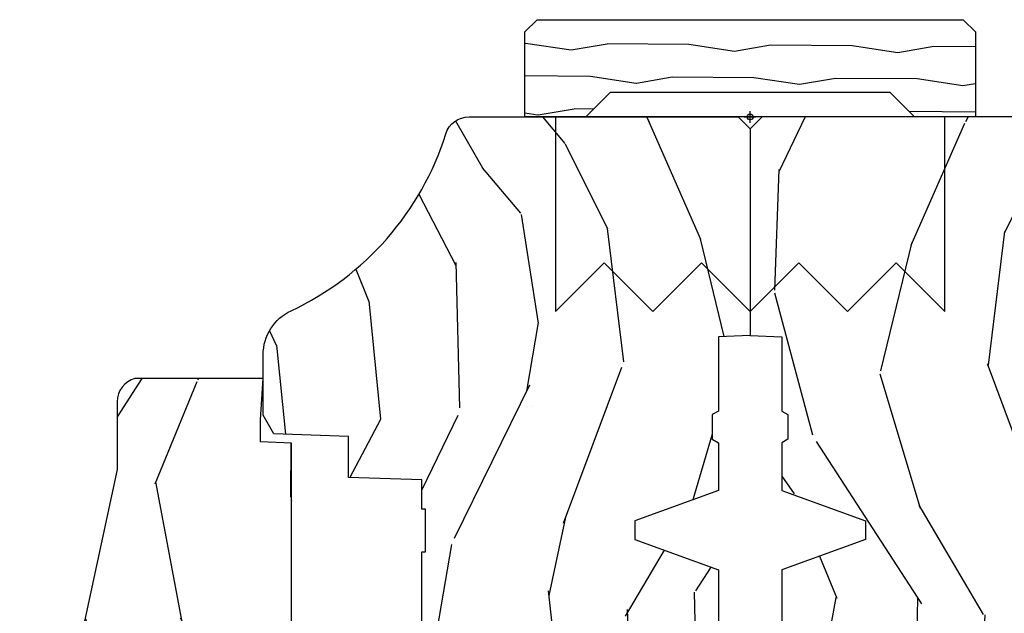
# Model space of a CAD drawing. Units: inches. Extents: x 1 to 210, y 1 to 143.
# Drawn here: x 36 to 38, y 121 to 123 of the extents above; entities that cross this region are included whole.
import ezdxf

# ---------------------------------------------------------------- set-up
doc = ezdxf.new("R2010")
doc.units = ezdxf.units.IN
doc.header["$MEASUREMENT"] = 0
doc.header["$PDMODE"] = 34
doc.header["$PDSIZE"] = 0.015
doc.layers.add('ZP-ANNO-NPLT', color=7, linetype='Continuous', plot=False)
for name, color, linetype in [('ZP-SECT-HDWR', 53, 'Continuous'), ('ZP-SECT-WDHA', 11, 'Continuous'), ('ZP-SECT-WOOD', 104, 'Continuous')]:
    doc.layers.add(name, color=color, linetype=linetype)

# ---------------------------------------------------------------- blocks, each defined once
blk = doc.blocks.new('WIA- 2941 Interior Tight Mullion 1 3-16 in CM Cover')
at = {"layer": 'ZP-SECT-WDHA'}
h = blk.add_hatch(dxfattribs=at)
h.set_pattern_fill('WOOD1', color=256, scale=0.1875, angle=63.00000000000001, style=0, pattern_type=2)
h.set_pattern_definition([(279.8699, (0.0232660794004572, 0.1997122541081735), (-0.0787578180550188, 0.6714376040223043), [0.09375, -0.84375]), (269.5651, (0.1244591276067519, 0.2744135224690154), (0.0819407950155689, -0.2521869127689913), [0.209631375, -0.209631375]), (261.4349, (0.2079909892494113, 0.2318519131184329), (-0.0031830178745224, -0.4192506019536986), [0.1185855, -0.474341625])])
h.paths.add_polyline_path([(0.0625, 0.359375), (0, 0.421875), (0, 0.578125), (0.21875, 0.578125), (0.25, 0.546875), (0.25, -0.546875), (0.21875, -0.578125), (0, -0.578125), (0, -0.421875), (0.0625, -0.359375)])
at = {"layer": 'ZP-SECT-WOOD'}
blk.add_lwpolyline([(0.0625, 0.359375), (0, 0.421875), (0, 0.578125), (0.21875, 0.578125), (0.25, 0.546875), (0.25, -0.546875), (0.21875, -0.578125), (0, -0.578125), (0, -0.421875), (0.0625, -0.359375), (0.0625, 0.359375)], close=True, dxfattribs=at)
blk = doc.blocks.new('WIA- Corigated Fastner')
at = {"layer": 'ZP-ANNO-NPLT'}
blk.add_point((0, 0), dxfattribs=at)
at = {"layer": 'ZP-SECT-HDWR'}
blk.add_lwpolyline([(-0.5, 0.5000000000000001), (-0.3750012999999999, 0.375), (-0.2500009999999999, 0.5), (-0.1250008999999999, 0.375), (-6.556510999e-07, 0.5), (0.1249995000000001, 0.375), (0.2499997000000001, 0.5), (0.3749999000000001, 0.375), (0.5000001000000002, 0.5), (0.5, -1e-16), (-0.5, 1e-16), (-0.5000014999999999, 0.5000000000000001)], dxfattribs=at)
blk = doc.blocks.new('WIA- Clad CM Tight Mull Covers')
at = {"rotation": 90}
blk.add_blockref('WIA- 2941 Interior Tight Mullion 1 3-16 in CM Cover', (0, 5), dxfattribs=at)
at = {"yscale": -1}
blk.add_blockref('WIA- Corigated Fastner', (0, 5), dxfattribs=at)
blk = doc.blocks.new('101CS Vin21 PR AW C Putty (Dual .6875 in 3mm IG) V J O S')
at = {"layer": 'ZP-SECT-WDHA'}
h = blk.add_hatch(dxfattribs=at)
h.set_pattern_fill('WOOD3', color=256, scale=2, angle=163, style=0, pattern_type=2)
h.set_pattern_definition([(158.2364, (4.229829508301804, -0.6757319148462102), (20.45396798290167, -8.344771374467806), [0.240832, -23.842358]), (174.3099, (4.006163800965111, -0.586436610593495), (-8.235181511295936, 0.4263690944681484), [0.305942, -9.892097999999997]), (208, (3.701730071892825, -0.5561033845344668), (-0.5847435903937086, -1.91261010378108), [0.226274, -2.602152]), (209.8476, (3.501941838183142, -0.6623326727329016), (-35.54768828883149, -20.50272857977593), [0.4386340000000001, -43.42478999999999]), (175.9946, (3.121491465882968, -0.8806386832242623), (18.38297247813528, -1.437476743240211), [0.266834, -26.416494]), (163, (2.855309927049177, -0.8620003253541312), (-2.497352921371544, -1.327866102480597), [0.5, -1.5]), (153.5376999999999, (2.377157549067646, -0.7158144729927614), (8.978306718050995, -4.836323452587549), [0.24331, -11.922214]), (157.2893999999999, (4.071948787751523, -1.192136483066263), (16.6287403265194, -7.175302374271583), [0.200998, -19.898754]), (163, (3.886535270653382, -1.114536047002445), (-2.497352921371544, -1.327866102480597), [0.3, -1.7]), (191.3008, (3.599643843864441, -1.026824535585632), (-24.54716094300747, -5.043499394239721), [0.295296, -29.23435]), (215.125, (3.310072568652913, -1.084690558192534), (10.57415813511433, 7.224071108844611), [0.45607, -22.347438]), (202.2894, (2.937053423283032, -1.347096193016881), (-14.3993751268171, -6.054586024953077), [0.284254, -28.141088]), (169.3402, (2.674039470121101, -1.454909274051217), (-15.88561928555968, 2.765334394382427), [0.362216, -17.748554]), (151.1113, (2.318074889785521, -1.387907650589554), (25.02229161617255, -13.92425483963839), [0.38833, -38.444646]), (156.2902000000001, (3.890678330823448, -1.785045431763343), (-16.62874768410002, 7.175289077572956), [0.342343999999998, -33.89213999999975]), (166.3665, (3.577229581984909, -1.647386861919088), (-31.18650071420278, 7.443263674111074), [0.340588, -33.718186]), (196.6901, (3.246238530863024, -1.567106577432618), (4.409962367830814, 0.7431255040166734), [0.360556, -6.850547999999999]), (210.4896, (2.900872763129541, -1.670656017208408), (-25.55825994297176, -15.19129255384614), [0.325576, -32.232064]), (177.9314, (2.620316507684265, -1.83584738360053), (-22.79293410148564, 0.6943551067665475), [0.310484, -30.737866]), (163, (2.310035344517473, -1.824640252660756), (-2.497352921371544, -1.327866102480597), [0.24, -1.759999999999999]), (150.0053999999999, (2.080522203086388, -1.754471043527296), (-16.04400167334359, 9.087905524651102), [0.266834, -26.416494]), (163, (3.736326939210471, -0.1693178408906988), (-2.497352921371544, -1.327866102480597), [0, -2]), (26.15240000000003, (3.380850096123992, -0.3743451903572463), (-36.87554735843706, -18.00538888531859), [0.4386339999999981, -43.42478999999975]), (9.565100000000033, (3.189835720003486, -2.093622221005674), (2.497352076502218, 1.327869099233074), [0.178886, -4.293249999999999]), (351.1301, (3.366234217335431, -2.063897313284272), (12.0603996767767, -1.595852046107204), [0.282842, -13.859292]), (319.8014, (3.645694417193965, -2.107509200368113), (8.393559450670804, -6.748938448303023), [0.152316, -15.07923]), (189.5651, (3.380850096123992, -0.3743451903572463), (-2.497352076502219, -1.327869099233074), [0.223605999999999, -4.248529999999968]), (169.7098, (3.160351974459103, -0.4115013250089988), (17.79822734718652, -3.350093459302553), [0.342344, -33.89214000000001]), (152.8752999999999, (2.82351348924277, -0.3503471356417833), (-30.7601241373409, 15.67848221527703), [0.568858, -56.316992]), (152.6952, (4.294151283340795, -0.4653448685343449), (-10.89091849633435, 5.421060729349781), [0.223605999999999, -22.13707199999987]), (178.5241, (4.095459105217855, -0.3627709032568305), (22.79293551970828, -0.6943538178398186), [0.37363, -36.989452]), (205.8789, (3.721952222598872, -0.3531475651529377), (31.88084594068392, 15.34964888471388), [0.3821, -37.827846]), (197.6952, (3.378170247701291, -0.5199227243809617), (-23.21929303946757, -7.540852312839229), [0.316228, -31.306548]), (172.4623, (3.076904104300865, -0.6160409372264155), (-10.14779136076372, 1.011111546693648), [0.364966, -11.80056]), (156.4181, (2.715092089870779, -0.5681654088839992), (31.344885410924, -13.76583238823936), [0.52345, -51.82155999999999]), (154.8699, (4.147965430979411, -0.943497246515875), (10.89091361125098, -5.421068605812715), [0.282842, -13.859292]), (174.3099, (3.891894967498728, -0.8233809789549866), (-8.235181511295936, 0.4263690944681484), [0.305942, -9.892097999999997]), (205.5104, (3.587461238426385, -0.7930477528959444), (26.88614988798455, 12.69389479119331), [0.325575999999998, -32.23206399999975]), (208, (3.293626321956253, -0.933265590074356), (-0.5847435903937086, -1.91261010378108), [0.367696, -2.460732]), (180.354, (2.968970442177976, -1.105888183396842), (27.20289793979688, 0.0487620292280626), [0.335262, -33.190848]), (159.6335000000001, (2.633715749797545, -1.107959713481861), (30.01700107381327, -11.26852463519537), [0.340587999999998, -33.71818599999974]), (145.8973, (2.314419566864557, -0.9894272387568604), (-17.37187083675603, 11.58525502309056), [0.27203, -26.930912]), (154.2538, (4.001779578618084, -1.421649624497391), (-12.80351945054413, 6.005821017315287), [0.263057999999998, -26.04283399999987]), (177.9314, (3.764835210256592, -1.307380791030965), (-22.79293410148564, 0.6943551067665475), [0.310484, -30.737866]), (195.0054, (3.454554047089857, -1.29617366009117), (11.31727641611973, 2.814114219735264), [0.37736, -18.490604]), (212.8991, (3.090062184237126, -1.393875665772512), (28.64036637139408, 18.43175097613516), [0.49679, -49.18217999999999]), (178.9454, (2.672943414534302, -1.663712527527188), (8.235181634652655, -0.4263644116476298), [0.291204, -14.269016]), (156.991, (2.381788346486871, -1.658352830681863), (-18.54135163249375, 7.760042155334037), [0.3821, -37.827846]), (139.8013999999999, (2.030087407409837, -1.508999392648703), (-8.393559450670804, 6.748938448303024), [0.152316, -15.07923]), (153.5376999999999, (3.8263565557844, -1.995432478075208), (8.978306718050995, -4.836323452587549), [0.24331, -11.922214]), (173.008, (3.608538282542212, -1.887011078703231), (-22.20819262847394, 2.606951578708766), [0.345254, -34.18010000000001]), (200.4054, (3.265852363231374, -1.844982984455285), (-30.71134915766887, -11.52445423798903), [0.428017999999998, -42.37384999999973]), (192.0546, (3.44943551242153, -0.0816063294738712), (-15.72724097270063, -3.557234008732985), [0.205912, -20.385348]), (173.7843, (3.248063485875945, -0.1246098982200863), (32.35598179133584, -3.618064673815965), [0.4275519999999981, -42.32756599999974]), (155.8750000000001, (2.823025751993611, -0.0783181627135718), (12.80352490518391, -6.005810314090467), [0.4837359999999979, -15.64077999999993])])
edge = h.paths.add_edge_path()
edge.add_arc((4.389056198952246, -1.124999999998957), 0.1250000000010423, 270.0000000005406, 334.8498358746539)
edge.add_arc((5.181103620340644, -1.496868097944943), 0.7499999999978008, 107.42830397334629, 154.8498358749609, ccw=False)
edge.add_arc((4.937776250990199, -0.7217046584437276), 0.0624571182462919, 287.4154132025502, 360.6464405105027)
edge.add_line((5.000229394034477, -0.7210000000000178), (5.000250000001358, -0.0310000000000059))
edge.add_line((5.000250000001358, -0.0310000000000059), (4.969250000001352, 0))
edge.add_line((4.969250000001352, 0), (4.438250000001403, 0))
edge.add_line((4.438250000001403, 0), (4.434921417707641, -0.0809999990008379))
edge.add_line((4.434921417707641, -0.0809999990008379), (4.244000000000937, -0.0810000000000031))
edge.add_line((4.244000000000937, -0.0810000000000031), (4.234999999999104, -0.0969999999999942))
edge.add_line((4.234999999999104, -0.0969999999999942), (4.172000000000821, -0.0969999999999942))
edge.add_line((4.172000000000821, -0.0969999999999942), (4.162999999998987, -0.0810000000000031))
edge.add_line((4.162999999998987, -0.0810000000000031), (4.040350214322074, -0.0809999990008379))
edge.add_line((4.040350214322074, -0.0809999990008379), (3.962096613590233, -0.295999999999978))
edge.add_line((3.962096613590233, -0.295999999999978), (3.914403386412573, -0.295999999999978))
edge.add_line((3.914403386412573, -0.295999999999978), (3.836149785680731, -0.0809999990008379))
edge.add_line((3.836149785680731, -0.0809999990008379), (2.94728293071455, -0.0809999990008379))
edge.add_line((2.94728293071455, -0.0809999990008379), (2.871763963070748, -0.1709999999999781))
edge.add_line((2.871763963070748, -0.1709999999999781), (2.439507823335929, -0.1709999999999781))
edge.add_line((2.439507823335929, -0.1709999999999781), (2.332250000001636, -0.0810000000000031))
edge.add_line((2.332250000001636, -0.0810000000000031), (2.005069066192277, -0.0810000000000031))
edge.add_line((2.005069066192277, -0.0810000000000031), (2.000250000001301, -0.2189999999999799))
edge.add_line((2.000250000001301, -0.2189999999999799), (1.90625000000216, -0.2189999999999799))
edge.add_line((1.90625000000216, -0.2189999999999799), (1.901430933811184, -0.0810000000000031))
edge.add_line((1.901430933811184, -0.0810000000000031), (1.361160109751267, -0.0810000000000031))
edge.add_line((1.361160109751267, -0.0810000000000031), (1.296996340954478, -0.1429622312750354))
edge.add_line((1.296996340954478, -0.1429622312750354), (1.292560084317642, -0.2700000000009624))
edge.add_line((1.292560084317642, -0.2700000000009624), (1.242560084316551, -0.3216024576007754))
edge.add_line((1.242560084316551, -0.3216024576007754), (1.206605420733296, -0.3216024576007612))
edge.add_line((1.206605420733296, -0.3216024576007612), (1.191190997646572, -0.269999999999996))
edge.add_line((1.191190997646572, -0.269999999999996), (1.134131723421717, -0.2700000000000102))
edge.add_line((1.134131723421717, -0.2700000000000102), (1.061622111372685, -0.3086869719710847))
edge.add_line((1.061622111372685, -0.3086869719710847), (0.9532293940344516, -0.4220000000000255))
edge.add_line((0.9532293940344516, -0.4220000000000255), (0.9532293940344516, -0.5235500000000286))
edge.add_line((0.9532293940344516, -0.5235500000000286), (1.048250000002155, -0.6897999999999769))
edge.add_line((1.048250000002155, -0.6897999999999769), (1.12825000000214, -0.7502214903220619))
edge.add_line((1.12825000000214, -0.7502214903220619), (1.196532032304901, -0.7537999999999982))
edge.add_line((1.196532032304901, -0.7537999999999982), (1.207250000002147, -0.6937999999999676))
edge.add_line((1.207250000002147, -0.6937999999999676), (1.671750000002134, -0.6937999999999676))
edge.add_line((1.671750000002134, -0.6937999999999676), (1.6755862494457, -0.7669999999999533))
edge.add_arc((1.690678198063187, -0.7589080513825368), 0.0171244429252394, 208.199164835919, 241.8008351636156)
edge.add_line((1.682586249445648, -0.7739999999999583), (2.123250000002144, -0.7739999999999583))
edge.add_line((2.123250000002144, -0.7739999999999583), (2.131910350836108, -1.021999999999948))
edge.add_line((2.131910350836108, -1.021999999999948), (2.138910350836113, -1.028999999999953))
edge.add_line((2.138910350836113, -1.028999999999953), (2.527676065901459, -1.028999999999953))
edge.add_line((2.527676065901459, -1.028999999999953), (2.556250000002194, -1.093000000000031))
edge.add_line((2.556250000002194, -1.093000000000031), (2.805767439191527, -1.093000000000003))
edge.add_line((2.805767439191527, -1.093000000000003), (2.811250000000995, -1.25))
edge.add_line((2.811250000000995, -1.25), (3.123684362372273, -1.25))
edge.add_line((3.123684362372273, -1.25), (3.129166923181742, -1.093000000000003))
edge.add_line((3.129166923181742, -1.093000000000003), (3.531485413592577, -1.093000000000003))
edge.add_line((3.531485413592577, -1.093000000000003), (3.533650501300485, -1.030999999999991))
edge.add_line((3.533650501300485, -1.030999999999991), (3.670684895338467, -1.030999999999991))
edge.add_line((3.670684895338467, -1.030999999999991), (3.6772500000028, -0.8430000000000035))
edge.add_line((3.6772500000028, -0.8430000000000035), (3.882229394034482, -0.8430000000000177))
edge.add_line((3.882229394034482, -0.8430000000000177), (3.882229394034482, -0.8330000000000268))
edge.add_line((3.882229394034482, -0.8330000000000268), (3.992229394034438, -0.8330000000000268))
edge.add_line((3.992229394034438, -0.8330000000000268), (3.992229394034438, -0.8430000000000177))
edge.add_line((3.992229394034438, -0.8430000000000177), (4.067250000002218, -0.8430000000000035))
edge.add_line((4.067250000002218, -0.8430000000000035), (4.07381510466655, -1.030999999999991))
edge.add_line((4.07381510466655, -1.030999999999991), (4.178805517824343, -1.030999999999991))
edge.add_line((4.178805517824343, -1.030999999999991), (4.185485413591209, -1.22228718707889))
edge.add_line((4.185485413591209, -1.22228718707889), (4.233485413591893, -1.25))
edge.add_line((4.233485413591893, -1.25), (4.389056198953426, -1.25))
at = {"layer": 'ZP-SECT-WOOD'}
blk.add_lwpolyline([(5.000229394034477, -0.7210000000000178), (5.000250000001358, -0.0310000000000059), (4.969250000001352, 0), (4.438250000001403, 0), (4.434921417707641, -0.0809999990008379), (4.244000000000937, -0.0810000000000031), (4.234999999999104, -0.0969999999999942), (4.172000000000821, -0.0969999999999942), (4.162999999998987, -0.0810000000000031), (4.040350214322074, -0.0809999990008379), (3.962096613590233, -0.295999999999978), (3.914403386412573, -0.295999999999978), (3.836149785680731, -0.0809999990008379), (2.94728293071455, -0.0809999990008379), (2.871763963070748, -0.1709999999999781), (2.439507823335929, -0.1709999999999781), (2.332250000001636, -0.0810000000000031), (2.005069066192277, -0.0810000000000031), (2.000250000001301, -0.2189999999999799), (1.90625000000216, -0.2189999999999799)], dxfattribs=at)
blk = doc.blocks.new('101CS Vin21 PR AW C Putty (Dual .6875 in 3mm IG) V J S')
at = {"layer": 'ZP-SECT-WDHA'}
h = blk.add_hatch(dxfattribs=at)
h.set_pattern_fill('WOOD3', color=256, scale=2, angle=163, style=0, pattern_type=2)
h.set_pattern_definition([(158.2364, (4.229829508301806, -0.6757319148462173), (20.45396798290167, -8.344771374467806), [0.2408319999999999, -23.84235799999999]), (174.3099, (4.006163800965127, -0.586436610593502), (-8.235181511295936, 0.4263690944681484), [0.3059419999999999, -9.892097999999997]), (208, (3.701730071892855, -0.5561033845344668), (-0.5847435903937086, -1.91261010378108), [0.226274, -2.602152]), (209.8476, (3.50194183818313, -0.6623326727329087), (-35.54768828883149, -20.50272857977593), [0.4386340000000001, -43.42478999999999]), (175.9946, (3.121491465882941, -0.8806386832242623), (18.38297247813528, -1.437476743240211), [0.266834, -26.416494]), (163, (2.855309927049178, -0.8620003253541312), (-2.497352921371544, -1.327866102480597), [0.5, -1.5]), (153.5376999999999, (2.377157549067677, -0.7158144729927614), (8.978306718050995, -4.836323452587549), [0.24331, -11.922214]), (157.2893999999999, (4.071948787751525, -1.192136483066256), (16.6287403265194, -7.175302374271583), [0.200998, -19.898754]), (163, (3.88653527065337, -1.114536047002452), (-2.497352921371544, -1.327866102480597), [0.3, -1.7]), (191.3008, (3.599643843864457, -1.026824535585632), (-24.54716094300747, -5.043499394239721), [0.295296, -29.23434999999999]), (215.125, (3.310072568652886, -1.084690558192541), (10.57415813511433, 7.224071108844611), [0.45607, -22.347438]), (202.2893999999999, (2.937053423283062, -1.347096193016874), (-14.3993751268171, -6.054586024953077), [0.2842539999999999, -28.14108799999999]), (169.3402, (2.674039470121089, -1.454909274051217), (-15.88561928555968, 2.765334394382427), [0.362216, -17.748554]), (151.1113, (2.318074889785494, -1.387907650589554), (25.02229161617255, -13.92425483963839), [0.38833, -38.444646]), (156.2902000000001, (3.890678330823421, -1.785045431763343), (-16.62874768410002, 7.175289077572956), [0.3423439999999982, -33.89213999999978]), (166.3664999999999, (3.57722958198491, -1.647386861919088), (-31.18650071420278, 7.443263674111074), [0.3405879999999999, -33.71818599999999]), (196.6901, (3.246238530863026, -1.567106577432618), (4.409962367830814, 0.7431255040166734), [0.3605559999999999, -6.850547999999998]), (210.4896, (2.900872763129557, -1.670656017208408), (-25.55825994297176, -15.19129255384614), [0.325576, -32.232064]), (177.9314, (2.620316507684238, -1.83584738360053), (-22.79293410148564, 0.6943551067665475), [0.310484, -30.737866]), (163, (2.310035344517503, -1.824640252660756), (-2.497352921371544, -1.327866102480597), [0.24, -1.759999999999999]), (150.0053999999999, (2.080522203086376, -1.754471043527296), (-16.04400167334359, 9.087905524651102), [0.266834, -26.416494]), (163, (3.736326939210442, -0.1693178408906917), (-2.497352921371544, -1.327866102480597), [0, -2]), (26.15240000000001, (3.380850096123978, -0.3743451903572392), (-36.87554735843706, -18.00538888531859), [0.4386339999999985, -43.42478999999979]), (9.565100000000024, (3.189835720003488, -2.093622221005674), (2.497352076502218, 1.327869099233074), [0.178886, -4.293249999999998]), (351.1301, (3.366234217335405, -2.063897313284272), (12.0603996767767, -1.595852046107204), [0.2828419999999999, -13.859292]), (319.8014, (3.645694417193967, -2.107509200368113), (8.393559450670804, -6.748938448303023), [0.152316, -15.07923]), (189.5651, (3.380850096123978, -0.3743451903572392), (-2.497352076502219, -1.327869099233074), [0.2236059999999991, -4.248529999999972]), (169.7098, (3.160351974459103, -0.4115013250089917), (17.79822734718652, -3.350093459302553), [0.3423439999999999, -33.89214]), (152.8752999999999, (2.823513489242756, -0.3503471356417833), (-30.7601241373409, 15.67848221527703), [0.5688579999999999, -56.31699199999999]), (152.6952, (4.294151283340795, -0.465344868534352), (-10.89091849633435, 5.421060729349781), [0.2236059999999991, -22.13707199999989]), (178.5241, (4.095459105217841, -0.3627709032568305), (22.79293551970828, -0.6943538178398186), [0.37363, -36.989452]), (205.8789, (3.721952222598872, -0.3531475651529448), (31.88084594068392, 15.34964888471388), [0.3821, -37.827846]), (197.6951999999999, (3.378170247701321, -0.5199227243809688), (-23.21929303946757, -7.540852312839229), [0.316228, -31.306548]), (172.4623, (3.076904104300838, -0.6160409372264084), (-10.14779136076372, 1.011111546693648), [0.364966, -11.80056]), (156.4180999999999, (2.715092089870781, -0.5681654088839992), (31.344885410924, -13.76583238823936), [0.5234499999999997, -51.82155999999998]), (154.8699, (4.147965430979441, -0.9434972465158679), (10.89091361125098, -5.421068605812715), [0.2828419999999999, -13.859292]), (174.3099, (3.891894967498702, -0.8233809789549795), (-8.235181511295936, 0.4263690944681484), [0.3059419999999999, -9.892097999999997]), (205.5104, (3.587461238426415, -0.7930477528959444), (26.88614988798455, 12.69389479119331), [0.3255759999999984, -32.23206399999979]), (208, (3.293626321956283, -0.933265590074356), (-0.5847435903937086, -1.91261010378108), [0.367696, -2.460732]), (180.3539999999999, (2.968970442177978, -1.105888183396835), (27.20289793979688, 0.0487620292280626), [0.335262, -33.190848]), (159.6335000000001, (2.633715749797547, -1.107959713481861), (30.01700107381327, -11.26852463519537), [0.3405879999999984, -33.71818599999979]), (145.8972999999999, (2.314419566864559, -0.9894272387568676), (-17.37187083675603, 11.58525502309056), [0.2720299999999999, -26.930912]), (154.2538, (4.001779578618057, -1.421649624497391), (-12.80351945054413, 6.005821017315287), [0.2630579999999982, -26.04283399999989]), (177.9314, (3.764835210256594, -1.307380791030958), (-22.79293410148564, 0.6943551067665475), [0.310484, -30.737866]), (195.0053999999999, (3.454554047089859, -1.296173660091177), (11.31727641611973, 2.814114219735264), [0.3773599999999999, -18.490604]), (212.8991, (3.090062184237128, -1.393875665772512), (28.64036637139408, 18.43175097613516), [0.49679, -49.18217999999999]), (178.9454, (2.672943414534332, -1.663712527527188), (8.235181634652655, -0.4263644116476298), [0.291204, -14.269016]), (156.991, (2.381788346486858, -1.658352830681863), (-18.54135163249375, 7.760042155334037), [0.3820999999999998, -37.82784599999998]), (139.8013999999999, (2.03008740740981, -1.508999392648703), (-8.393559450670804, 6.748938448303024), [0.152316, -15.07923]), (153.5376999999999, (3.82635655578443, -1.995432478075208), (8.978306718050995, -4.836323452587549), [0.24331, -11.922214]), (173.008, (3.608538282542214, -1.887011078703231), (-22.20819262847394, 2.606951578708766), [0.345254, -34.18010000000001]), (200.4054, (3.265852363231404, -1.844982984455285), (-30.71134915766887, -11.52445423798903), [0.4280179999999983, -42.37384999999977]), (192.0546, (3.44943551242153, -0.0816063294738712), (-15.72724097270063, -3.557234008732985), [0.205912, -20.385348]), (173.7842999999999, (3.248063485875917, -0.1246098982200792), (32.35598179133584, -3.618064673815965), [0.4275519999999985, -42.32756599999979]), (155.875, (2.823025751993625, -0.0783181627135718), (12.80352490518391, -6.005810314090467), [0.4837359999999984, -15.64077999999995])])
edge = h.paths.add_edge_path()
edge.add_arc((4.38905619895226, -1.124999999998934), 0.1250000000010647, 270.0000000005341, 334.8498358746474)
edge.add_arc((5.181103620340653, -1.496868097944897), 0.7499999999977609, 107.4283039733489, 154.8498358749635, ccw=False)
edge.add_arc((4.937776250990186, -0.721704658443727), 0.0624571182462919, 287.4154132025502, 360.6464405105027)
edge.add_line((5.000229394034459, -0.7210000000000178), (5.000250000001367, -0.0309999999999988))
edge.add_line((5.000250000001368, -0.0309999999999988), (4.969250000001377, 7.1e-15))
edge.add_line((4.969250000001377, 7.1e-15), (4.438250000001371, -7.1e-15))
edge.add_line((4.438250000001371, -7.1e-15), (4.434921417707609, -0.0809999990008379))
edge.add_line((4.434921417707609, -0.0809999990008379), (4.244000000000905, -0.0810000000000031))
edge.add_line((4.244000000000905, -0.0810000000000031), (4.234999999999086, -0.0969999999999942))
edge.add_line((4.234999999999086, -0.0969999999999942), (4.172000000000789, -0.0969999999999942))
edge.add_line((4.172000000000789, -0.0969999999999942), (4.162999999998955, -0.0810000000000031))
edge.add_line((4.162999999998955, -0.0810000000000031), (4.040350214322057, -0.0809999990008379))
edge.add_line((4.040350214322057, -0.0809999990008379), (3.962096613590201, -0.295999999999978))
edge.add_line((3.962096613590201, -0.295999999999978), (3.914403386412541, -0.295999999999978))
edge.add_line((3.914403386412541, -0.295999999999978), (3.836149785680699, -0.0809999990008379))
edge.add_line((3.836149785680699, -0.0809999990008379), (2.947282930714518, -0.0809999990008379))
edge.add_line((2.947282930714518, -0.0809999990008379), (2.871763963070716, -0.1709999999999781))
edge.add_line((2.871763963070716, -0.1709999999999781), (2.439507823335897, -0.1709999999999781))
edge.add_line((2.439507823335897, -0.1709999999999781), (2.332250000001604, -0.0810000000000031))
edge.add_line((2.332250000001604, -0.0810000000000031), (2.005069066192245, -0.0810000000000031))
edge.add_line((2.005069066192245, -0.0810000000000031), (2.000250000001269, -0.2189999999999799))
edge.add_line((2.000250000001269, -0.2189999999999799), (1.906250000002128, -0.2189999999999799))
edge.add_line((1.906250000002128, -0.2189999999999799), (1.901430933811152, -0.0810000000000031))
edge.add_line((1.901430933811152, -0.0810000000000031), (1.361160109751235, -0.0810000000000031))
edge.add_line((1.361160109751235, -0.0810000000000031), (1.296996340954446, -0.1429622312750354))
edge.add_line((1.296996340954446, -0.1429622312750354), (1.29256008431761, -0.2700000000009624))
edge.add_line((1.29256008431761, -0.2700000000009624), (1.242560084316519, -0.3216024576007754))
edge.add_line((1.242560084316519, -0.3216024576007754), (1.206605420733307, -0.3216024576007612))
edge.add_line((1.206605420733307, -0.3216024576007612), (1.191190997646597, -0.269999999999996))
edge.add_line((1.191190997646597, -0.269999999999996), (1.134131723421727, -0.2700000000000102))
edge.add_line((1.134131723421727, -0.2700000000000102), (1.061622111372653, -0.3086869719710847))
edge.add_line((1.061622111372653, -0.3086869719710847), (0.9532293940344622, -0.4220000000000255))
edge.add_line((0.9532293940344622, -0.4220000000000255), (0.953229394034464, -0.5235500000000357))
edge.add_line((0.9532293940344658, -0.5235500000000357), (1.048250000002155, -0.6897999999999769))
edge.add_line((1.048250000002152, -0.6897999999999769), (1.12825000000215, -0.7502214903220619))
edge.add_line((1.12825000000215, -0.7502214903220619), (1.196532032304897, -0.7537999999999982))
edge.add_line((1.196532032304897, -0.7537999999999982), (1.207250000002144, -0.6937999999999676))
edge.add_line((1.207250000002144, -0.6937999999999676), (1.671750000002145, -0.6937999999999676))
edge.add_line((1.671750000002148, -0.6937999999999676), (1.675586249445672, -0.7669999999999533))
edge.add_arc((1.690678198063185, -0.7589080513824414), 0.0171244429253089, 208.1991648361514, 241.8008351638481)
edge.add_line((1.682586249445677, -0.7739999999999583), (2.123250000002144, -0.7739999999999583))
edge.add_line((2.123250000002144, -0.7739999999999583), (2.131910350836108, -1.021999999999948))
edge.add_line((2.131910350836104, -1.021999999999948), (2.138910350836109, -1.028999999999953))
edge.add_line((2.138910350836109, -1.028999999999953), (2.527676065901456, -1.028999999999953))
edge.add_line((2.527676065901456, -1.028999999999953), (2.556250000002204, -1.093000000000031))
edge.add_line((2.556250000002204, -1.093000000000031), (2.805767439191495, -1.093000000000003))
edge.add_line((2.805767439191495, -1.093000000000003), (2.811250000000963, -1.25))
edge.add_line((2.811250000000963, -1.25), (3.123684362372241, -1.25))
edge.add_line((3.123684362372245, -1.25), (3.129166923181713, -1.093000000000003))
edge.add_line((3.129166923181713, -1.093000000000003), (3.531485413592548, -1.093000000000003))
edge.add_line((3.531485413592548, -1.093000000000003), (3.533650501300456, -1.030999999999991))
edge.add_line((3.533650501300456, -1.030999999999991), (3.670684895338439, -1.030999999999991))
edge.add_line((3.670684895338439, -1.030999999999991), (3.677250000002786, -0.8430000000000035))
edge.add_line((3.677250000002786, -0.8430000000000035), (3.882229394034467, -0.8430000000000177))
edge.add_line((3.882229394034467, -0.8430000000000177), (3.882229394034467, -0.8330000000000197))
edge.add_line((3.882229394034467, -0.8330000000000197), (3.992229394034453, -0.8330000000000197))
edge.add_line((3.992229394034453, -0.8330000000000197), (3.992229394034453, -0.8430000000000248))
edge.add_line((3.992229394034453, -0.8430000000000248), (4.067250000002189, -0.8430000000000035))
edge.add_line((4.067250000002189, -0.8430000000000035), (4.073815104666522, -1.030999999999991))
edge.add_line((4.073815104666522, -1.030999999999991), (4.178805517824315, -1.030999999999991))
edge.add_line((4.178805517824315, -1.030999999999991), (4.18548541359118, -1.22228718707889))
edge.add_line((4.18548541359118, -1.22228718707889), (4.233485413591864, -1.25))
edge.add_line((4.233485413591864, -1.25), (4.389056198953426, -1.25))
h = blk.add_hatch(dxfattribs=at)
h.set_pattern_fill('WOOD3', color=256, scale=2, angle=163, pattern_type=2)
h.set_pattern_definition([(158.2363999999999, (4.510813256264908, -2.267744521394263), (20.45396798290167, -8.344771374467806), [0.2408319999999999, -23.84235799999999]), (174.3099, (4.287147548928233, -2.17844921714154), (-8.235181511295936, 0.4263690944681484), [0.3059419999999998, -9.892097999999992]), (208, (3.982713819855957, -2.148115991082505), (-0.5847435903937086, -1.91261010378108), [0.226274, -2.602152]), (209.8476, (3.782925586146232, -2.254345279280954), (-35.54768828883149, -20.50272857977593), [0.4386340000000001, -43.42478999999999]), (175.9946, (3.402475213846047, -2.472651289772301), (18.38297247813528, -1.437476743240211), [0.266834, -26.416494]), (162.9999999999999, (3.136293675012295, -2.45401293190217), (-2.497352921371544, -1.327866102480597), [0.5, -1.499999999999999]), (153.5376999999999, (2.658141297030775, -2.307827079540807), (8.978306718050995, -4.836323452587549), [0.24331, -11.922214]), (157.2893999999999, (4.352932535714627, -2.784149089614302), (16.6287403265194, -7.175302374271583), [0.2009979999999999, -19.89875399999999]), (162.9999999999999, (4.167519018616475, -2.706548653550491), (-2.497352921371544, -1.327866102480597), [0.2999999999999999, -1.699999999999999]), (191.3008, (3.880627591827563, -2.618837142133671), (-24.54716094300747, -5.043499394239721), [0.2952959999999998, -29.23434999999999]), (215.125, (3.591056316615992, -2.676703164740587), (10.57415813511433, 7.224071108844611), [0.4560699999999998, -22.34743799999999]), (202.2893999999999, (3.218037171246157, -2.939108799564912), (-14.3993751268171, -6.054586024953077), [0.2842539999999998, -28.14108799999999]), (169.3402, (2.955023218084194, -3.046921880599256), (-15.88561928555968, 2.765334394382427), [0.362216, -17.748554]), (151.1113, (2.599058637748592, -2.979920257137592), (25.02229161617255, -13.92425483963839), [0.38833, -38.444646]), (156.2902000000001, (4.17166207878653, -3.377058038311382), (-16.62874768410002, 7.175289077572956), [0.3423439999999995, -33.89213999999995]), (166.3664999999999, (3.858213329948009, -3.239399468467127), (-31.18650071420278, 7.443263674111074), [0.3405879999999998, -33.71818599999997]), (196.6901, (3.527222278826121, -3.159119183980656), (4.409962367830814, 0.7431255040166734), [0.3605559999999998, -6.850547999999996]), (210.4896, (3.181856511092663, -3.262668623756447), (-25.55825994297176, -15.19129255384614), [0.325576, -32.232064]), (177.9314, (2.901300255647337, -3.427859990148569), (-22.79293410148564, 0.6943551067665475), [0.310484, -30.737866]), (162.9999999999999, (2.591019092480609, -3.416652859208795), (-2.497352921371544, -1.327866102480597), [0.2399999999999999, -1.759999999999999]), (150.0053999999999, (2.361505951049482, -3.346483650075334), (-16.04400167334359, 9.087905524651102), [0.266834, -26.416494]), (162.9999999999999, (4.017310687173553, -1.76133044743873), (-2.497352921371544, -1.327866102480597), [0, -1.999999999999999]), (26.15239999999999, (3.661833844087082, -1.966357796905278), (-36.87554735843706, -18.00538888531859), [0.4386339999999998, -43.42478999999997]), (9.565100000000013, (3.470819467966601, -3.685634827553712), (2.497352076502218, 1.327869099233074), [0.1788859999999998, -4.293249999999993]), (351.1301, (3.647217965298507, -3.655909919832303), (12.0603996767767, -1.595852046107204), [0.2828419999999998, -13.85929199999999]), (319.8014, (3.926678165157065, -3.699521806916152), (8.393559450670804, -6.748938448303023), [0.1523159999999999, -15.07922999999999]), (189.5651, (3.661833844087082, -1.966357796905278), (-2.497352076502219, -1.327869099233074), [0.2236059999999998, -4.248529999999993]), (169.7098, (3.441335722422204, -2.00351393155703), (17.79822734718652, -3.350093459302553), [0.3423439999999998, -33.89213999999998]), (152.8752999999999, (3.10449723720586, -1.942359742189822), (-30.7601241373409, 15.67848221527703), [0.5688579999999996, -56.31699199999998]), (152.6952, (4.575135031303913, -2.05735747508239), (-10.89091849633435, 5.421060729349781), [0.2236059999999998, -22.13707199999997]), (178.5241, (4.376442853180948, -1.954783509804869), (22.79293551970828, -0.6943538178398186), [0.37363, -36.989452]), (205.8789, (4.002935970561983, -1.94516017170099), (31.88084594068392, 15.34964888471388), [0.3821, -37.827846]), (197.6951999999999, (3.65915399566442, -2.111935330929007), (-23.21929303946757, -7.540852312839229), [0.316228, -31.306548]), (172.4623, (3.357887852263941, -2.208053543774447), (-10.14779136076372, 1.011111546693648), [0.364966, -11.80056]), (156.4180999999999, (2.996075837833883, -2.160178015432045), (31.344885410924, -13.76583238823936), [0.5234499999999997, -51.82155999999998]), (154.8699, (4.42894917894254, -2.535509853063913), (10.89091361125098, -5.421068605812715), [0.2828419999999998, -13.85929199999999]), (174.3099, (4.1728787154618, -2.415393585503025), (-8.235181511295936, 0.4263690944681484), [0.3059419999999998, -9.892097999999992]), (205.5104, (3.868444986389524, -2.385060359443983), (26.88614988798455, 12.69389479119331), [0.3255759999999996, -32.23206399999995]), (208, (3.574610069919392, -2.525278196622394), (-0.5847435903937086, -1.91261010378108), [0.367696, -2.460732]), (180.3539999999999, (3.249954190141091, -2.697900789944874), (27.20289793979688, 0.0487620292280626), [0.335262, -33.190848]), (159.6335000000001, (2.914699497760649, -2.6999723200299), (30.01700107381327, -11.26852463519537), [0.3405879999999999, -33.71818599999998]), (145.8972999999999, (2.595403314827672, -2.581439845304906), (-17.37187083675603, 11.58525502309056), [0.2720299999999998, -26.93091199999999]), (154.2538, (4.28276332658117, -3.013662231045429), (-12.80351945054413, 6.005821017315287), [0.2630579999999996, -26.04283399999997]), (177.9314, (4.045818958219692, -2.899393397578997), (-22.79293410148564, 0.6943551067665475), [0.310484, -30.737866]), (195.0053999999999, (3.735537795052961, -2.888186266639216), (11.31727641611973, 2.814114219735264), [0.3773599999999997, -18.49060399999999]), (212.8991, (3.371045932200244, -2.985888272320551), (28.64036637139408, 18.43175097613516), [0.4967899999999998, -49.18217999999996]), (178.9454, (2.95392716249743, -3.255725134075227), (8.235181634652655, -0.4263644116476298), [0.291204, -14.269016]), (156.991, (2.662772094449964, -3.250365437229902), (-18.54135163249375, 7.760042155334037), [0.3820999999999998, -37.82784599999998]), (139.8013999999999, (2.311071155372919, -3.101011999196742), (-8.393559450670804, 6.748938448303024), [0.1523159999999999, -15.07922999999999]), (153.5376999999999, (4.107340303747529, -3.587445084623247), (8.978306718050995, -4.836323452587549), [0.24331, -11.922214]), (173.008, (3.889522030505309, -3.47902368525127), (-22.20819262847394, 2.606951578708766), [0.345254, -34.18010000000001]), (200.4054, (3.546836111194513, -3.436995591003324), (-30.71134915766887, -11.52445423798903), [0.4280179999999998, -42.37384999999997]), (192.0546, (3.730419260384644, -1.67361893602191), (-15.72724097270063, -3.557234008732985), [0.205912, -20.385348]), (173.7842999999999, (3.529047233839024, -1.716622504768118), (32.35598179133584, -3.618064673815965), [0.4275520000000001, -42.32756599999999]), (155.875, (3.104009499956729, -1.670330769261617), (12.80352490518391, -6.005810314090467), [0.4837359999999999, -15.64077999999999])])
edge = h.paths.add_edge_path()
edge.add_line((3.659339590236584, -1.452292010455607), (3.6656704467444, -1.271000000000299))
edge.add_line((3.6656704467444, -1.271000000000299), (3.695561722910497, -1.177000000000305))
edge.add_line((3.695561722910497, -1.177000000000305), (4.162038591284897, -1.177000000000305))
edge.add_line((4.162038591284897, -1.177000000000305), (4.164832252844234, -1.257000000000289))
edge.add_line((4.164832252844234, -1.257000000000289), (4.222000000000036, -1.257000000000289))
edge.add_line((4.222000000000036, -1.257000000000289), (4.328000000000031, -1.250000000000284))
edge.add_line((4.328000000000031, -1.250000000000284), (4.328000000000031, -1.579046780798933))
edge.add_arc((4.268112598770091, -1.56300000000261), 0.0620000000000062, 270.00000000003365, 345.0000000000317, ccw=False)
edge.add_line((4.26811259877013, -1.625000000002614), (4.093999999999653, -1.625000000002614))
edge.add_line((4.093999999999653, -1.625000000002614), (3.655999999999551, -1.719000000001699))
edge.add_line((3.655999999999551, -1.719000000001699), (3.187000000000409, -1.719000000001699))
edge.add_line((3.187000000000409, -1.719000000001699), (3.183641887196927, -1.815163768795855))
edge.add_arc((3.121679655921727, -1.813000000000265), 0.062000000000017, 269.9999999999709, 357.9999999999697, ccw=False)
edge.add_line((3.121679655921695, -1.875000000000284), (2.468000000000472, -1.875000000000284))
edge.add_line((2.468000000000468, -1.875000000000284), (2.434643665196173, -1.844089683174217))
edge.add_line((2.434643665196173, -1.844089683174217), (2.408203404988451, -1.497247282632372))
edge.add_line((2.408203404988451, -1.497247282632372), (2.539053547792658, -1.497247282632372))
edge.add_line((2.539053547792658, -1.497247282632372), (2.548456529542189, -1.227981115637874))
edge.add_line((2.548456529542189, -1.227981115637874), (2.580538413940015, -1.197000000000286))
edge.add_line((2.580538413940015, -1.197000000000286), (2.623980974583272, -1.197000000000286))
edge.add_line((2.623980974583272, -1.197000000000286), (2.62583177536629, -1.250000000000284))
edge.add_line((2.62583177536629, -1.250000000000284), (2.811480974583272, -1.250000000000284))
edge.add_line((2.811480974583272, -1.250000000000284), (3.089237540067582, -1.269000000000289))
edge.add_line((3.089237540067585, -1.269000000000289), (3.146024829274324, -1.269000000000289))
edge.add_line((3.146024829274324, -1.269000000000289), (3.149237540067588, -1.177000000000305))
edge.add_line((3.149237540067588, -1.177000000000305), (3.472508733728602, -1.177000000000305))
edge.add_line((3.472508733728602, -1.177000000000305), (3.535008733728602, -1.271000000000299))
edge.add_line((3.535008733728602, -1.271000000000299), (3.541339590236418, -1.452292010455607))
edge.add_line((3.541339590236418, -1.452292010455607), (3.659339590236584, -1.452292010455607))
at = {"layer": 'ZP-SECT-WOOD'}
blk.add_lwpolyline([(3.677250000002786, -0.8430000000000035), (3.882229394034467, -0.8430000000000177), (3.882229394034467, -0.8330000000000197), (3.992229394034453, -0.8330000000000197), (3.992229394034453, -0.8430000000000248), (4.067250000002189, -0.8430000000000035), (4.073815104666522, -1.030999999999991), (4.178805517824315, -1.030999999999991), (4.18548541359118, -1.22228718707889), (4.233485413591864, -1.25), (4.389056198953426, -1.25, 0.2907626757106686), (4.502205830580038, -1.178124013992274, -0.2099198904063368), (4.956469509258269, -0.7812987329390495, 0.3308685763479798), (5.000229394034459, -0.7210000000000178), (5.000250000001368, -0.0309999999999988), (4.969250000001377, 7.1e-15), (4.438250000001371, -7.1e-15), (4.434921417707609, -0.0809999990008379), (4.244000000000905, -0.0810000000000031), (4.234999999999086, -0.0969999999999942), (4.172000000000789, -0.0969999999999942), (4.162999999998955, -0.0810000000000031), (4.040350214322057, -0.0809999990008379), (3.962096613590201, -0.295999999999978), (3.914403386412541, -0.295999999999978), (3.836149785680699, -0.0809999990008379), (2.947282930714518, -0.0809999990008379)], format="xyb", dxfattribs=at)
at = {"layer": 'ZP-SECT-WOOD', "linetype": 'Continuous'}
blk.add_lwpolyline([(3.695561722910497, -1.177000000000305), (4.162038591284897, -1.177000000000305), (4.164832252844234, -1.257000000000289), (4.222000000000036, -1.257000000000289), (4.328000000000031, -1.250000000000284), (4.328000000000031, -1.579046780798933, -0.3394542588633661), (4.26811259877013, -1.625000000002614), (4.093999999999653, -1.625000000002614), (3.655999999999551, -1.719000000001699)], format="xyb", dxfattribs=at)

msp = doc.modelspace()

# ---------------------------------------------------------------- block references
msp.add_blockref('WIA- Clad CM Tight Mull Covers', (37.50000000000006, 117.5))
at = {"yscale": -1, "rotation": 90}
msp.add_blockref('101CS Vin21 PR AW C Putty (Dual .6875 in 3mm IG) V J S', (37.50000000000006, 117.5), dxfattribs=at)
at = {"rotation": 90}
msp.add_blockref('101CS Vin21 PR AW C Putty (Dual .6875 in 3mm IG) V J O S', (37.50000000000006, 117.5), dxfattribs=at)

doc.saveas('drawing.dxf')
